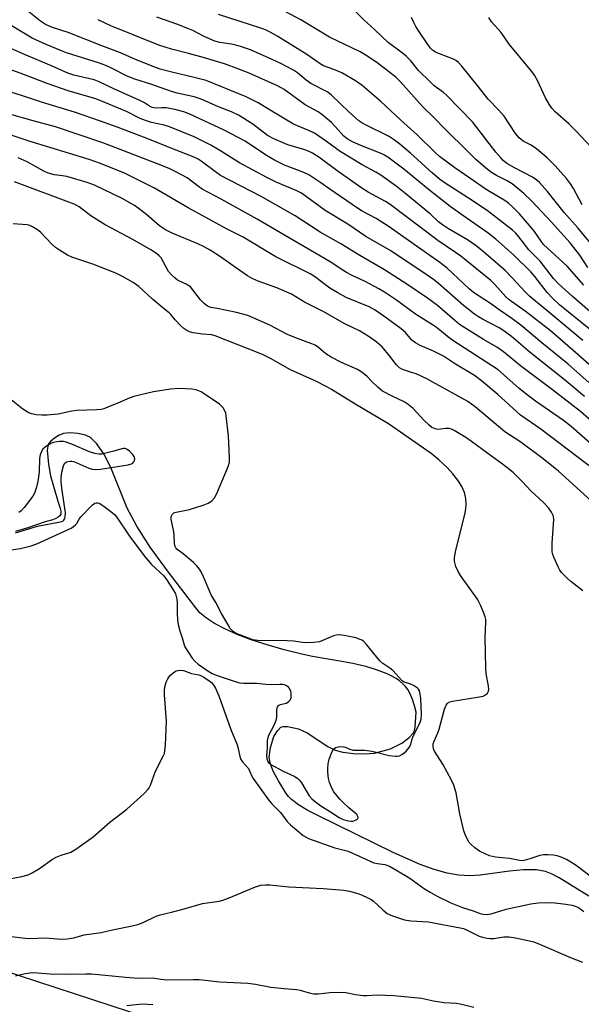
# Model space of a CAD drawing. Units: inches. Extents: x 1261769 to 1267770, y 577450 to 581450.
# Drawn here: x 1266819 to 1266992, y 578494 to 578797 of the extents above; entities that cross this region are included whole.
import ezdxf

# ---------------------------------------------------------------- set-up
doc = ezdxf.new("R2010")
doc.units = ezdxf.units.IN
doc.header["$MEASUREMENT"] = 0
for name, color, linetype in [('HYDRO-Single Line Stream', 4, 'Continuous'), ('NTRL-Trees', 3, 'Continuous'), ('Undefined', 1, 'Continuous')]:
    doc.layers.add(name, color=color, linetype=linetype)

msp = doc.modelspace()

# ---------------------------------------------------------------- linework, layer by layer
at = {"layer": 'HYDRO-Single Line Stream'}
msp.add_lwpolyline([(1266994.04, 578527.58), (1266984.96, 578533.18), (1266982.78, 578534.33), (1266980.82, 578535.14), (1266978.02, 578535.66), (1266974.07, 578535.68), (1266969.76, 578535.28), (1266960.73, 578534.07), (1266957.59, 578533.86), (1266954.11, 578534.05), (1266950.55, 578534.66), (1266946.64, 578535.72), (1266942.32, 578537.28), (1266934.27, 578540.87), (1266910.74, 578552.46), (1266907.82, 578553.9), (1266905, 578555.58), (1266902.8, 578557.28), (1266901.88, 578558.18), (1266901.16, 578559.05), (1266898.78, 578562.97), (1266897.29, 578565.78), (1266896.36, 578568.11), (1266895.95, 578570.19), (1266896.35, 578573.19), (1266897.44, 578576.54), (1266898.52, 578578.33), (1266899.59, 578579.45), (1266900.31, 578579.69), (1266901.6, 578579.67), (1266904.94, 578578.88), (1266907.65, 578577.65), (1266913.95, 578573.55), (1266916.19, 578572.4), (1266918.6, 578571.76), (1266921.87, 578571.35), (1266925.21, 578571.24), (1266928.3, 578571.46), (1266933.17, 578572.83), (1266936.72, 578574.51), (1266938.8, 578576.13), (1266940.19, 578577.6), (1266940.59, 578578.42), (1266940.81, 578579.45), (1266941.09, 578584.02), (1266940.61, 578585.95), (1266939.97, 578587.93), (1266939.22, 578589.69), (1266938.49, 578591), (1266937.82, 578591.89), (1266936.97, 578592.78), (1266935.99, 578593.61), (1266934.9, 578594.36), (1266933.61, 578595.11), (1266932.22, 578595.79), (1266928.96, 578597.05), (1266925.63, 578598.03), (1266921.66, 578598.95), (1266917.64, 578599.71), (1266909.28, 578601.14), (1266905.98, 578601.81), (1266900.54, 578603.18), (1266895.3, 578604.69), (1266890.44, 578606.28), (1266886.14, 578607.9), (1266882.33, 578609.57), (1266879.19, 578611.21), (1266876.68, 578612.84), (1266874.73, 578614.49), (1266873.42, 578616.02), (1266865.02, 578626.97), (1266859.44, 578634.7), (1266855.32, 578641.09), (1266852.33, 578646.68), (1266847.6, 578658.58), (1266845.47, 578663.03), (1266843.07, 578666.38), (1266841.11, 578668.32), (1266839.59, 578669.04), (1266837.28, 578669.56), (1266834.87, 578669.72), (1266832.84, 578669.51), (1266831.53, 578669), (1266830.1, 578668.14), (1266828.87, 578667.13), (1266828.25, 578666.39), (1266827.98, 578665.68), (1266827.84, 578664.44), (1266828.19, 578660.18), (1266828.88, 578656.51), (1266831.06, 578648.81), (1266831.76, 578646.99), (1266832.07, 578645.67), (1266832.07, 578645.14), (1266831.98, 578644.76), (1266831.69, 578644.31), (1266831.18, 578643.86), (1266830.48, 578643.44), (1266829.61, 578643.07), (1266827.26, 578642.4), (1266821.93, 578640.6), (1266818.13, 578639.52)], dxfattribs=at)
at = {"layer": 'NTRL-Trees'}
msp.add_lwpolyline([(1266994.01, 578875.54), (1266999.22, 578755.75), (1267004.43, 578727.1), (1267050.94, 578701.77), (1267145.05, 578711.47), (1267238.91, 578706.61), (1267312.13, 578646.3), (1267316.06, 578616.5), (1267295.02, 578587.66), (1267274.2, 578559.13), (1267216.83, 578529.67), (1267158.08, 578518.77), (1267140.86, 578470.76), (1267130.01, 578432), (1267102.81, 578424.17), (1267016.31, 578438.67), (1266813.69, 578504.95), (1266631.4, 578527.52), (1266560.22, 578473.7)], dxfattribs=at)
at = {"layer": 'Undefined'}
for points, elevation in [([(1266992.76, 578680.92), (1266986.52, 578686.17), (1266976.07, 578694.38), (1266970.38, 578699.32), (1266967.98, 578701.09), (1266966.59, 578702.01), (1266961.44, 578704.65), (1266960.21, 578705.39), (1266959.04, 578706.2), (1266955.62, 578708.8), (1266947.91, 578715.61), (1266946.37, 578716.84), (1266944.51, 578718.17), (1266933.34, 578725.64), (1266925.61, 578729.98), (1266920.14, 578733.77), (1266913.16, 578738.02), (1266905.93, 578743.27), (1266904.44, 578744.01), (1266898.12, 578746.7), (1266895.22, 578748.1), (1266886.86, 578752.63), (1266880.81, 578756.41), (1266878.09, 578758), (1266872.9, 578760.54), (1266865.35, 578763.67), (1266863.69, 578764.13), (1266859.86, 578764.94), (1266857.97, 578765.57), (1266856.4, 578766.24), (1266852.16, 578768.4), (1266845.54, 578771.17), (1266842.79, 578772.23), (1266834.28, 578774.68), (1266827.86, 578776.94), (1266819.51, 578780.15), (1266816.38, 578781.22)], 508), ([(1267003.07, 578666.17), (1266991.54, 578676.32), (1266982.98, 578682.91), (1266973.11, 578690.32), (1266967.88, 578694.66), (1266965.8, 578696.08), (1266961.74, 578698.44), (1266954.4, 578703.03), (1266952.92, 578704.19), (1266947.62, 578708.86), (1266944.55, 578711.09), (1266938.52, 578715.19), (1266931.37, 578719.81), (1266923.76, 578724.22), (1266917.98, 578727.76), (1266911.66, 578731.3), (1266903.9, 578736.33), (1266898, 578739.75), (1266893.51, 578742.23), (1266881.06, 578748.76), (1266879.53, 578749.8), (1266875.14, 578753.16), (1266874.2, 578753.75), (1266873.19, 578754.24), (1266867.37, 578756.47), (1266857.43, 578760.47), (1266849.66, 578763.44), (1266844.18, 578765.43), (1266836.2, 578768.18), (1266826.04, 578771.18), (1266819.97, 578773.27), (1266811.94, 578775.69)], 506), ([(1266997.16, 578664.26), (1266988.71, 578671.65), (1266986.27, 578673.53), (1266977.68, 578679.5), (1266974.2, 578682.14), (1266972.63, 578683.42), (1266966.22, 578689.13), (1266952.34, 578698.06), (1266950.7, 578699.29), (1266948.25, 578701.38), (1266946.93, 578702.39), (1266940.87, 578706.18), (1266935.07, 578710.47), (1266931.38, 578712.94), (1266929.67, 578713.96), (1266925.45, 578716.2), (1266921.22, 578718.17), (1266919.73, 578718.96), (1266918.07, 578719.97), (1266915.15, 578721.93), (1266911.21, 578724.32), (1266903.66, 578728.65), (1266892.29, 578735.36), (1266881.24, 578741.49), (1266875.44, 578744.57), (1266874.27, 578745.34), (1266870.75, 578747.96), (1266867.36, 578749.86), (1266865.48, 578750.78), (1266862.73, 578751.91), (1266844.91, 578758.78), (1266830.34, 578763.63), (1266823.48, 578765.45), (1266816.26, 578767.54)], 504), ([(1266998.45, 578656.31), (1266979.31, 578670.83), (1266973.15, 578675.22), (1266966.13, 578681.56), (1266961.17, 578685.76), (1266958.99, 578687.31), (1266953.16, 578690.87), (1266949.45, 578693.29), (1266946.42, 578694.84), (1266942.34, 578696.51), (1266940.88, 578697.35), (1266939.8, 578698.23), (1266937.76, 578700.52), (1266936.48, 578701.67), (1266931.21, 578705.59), (1266928.53, 578707.37), (1266926.61, 578708.4), (1266919.61, 578711.33), (1266917.06, 578712.67), (1266914.58, 578714.15), (1266909.83, 578717.72), (1266908.52, 578718.59), (1266898.06, 578723.77), (1266888, 578729.78), (1266882.9, 578732.37), (1266871.07, 578738.78), (1266860.72, 578744.79), (1266851.54, 578749.4), (1266844.18, 578752.39), (1266840.73, 578753.61), (1266822.6, 578759.13), (1266811.16, 578762.96)], 502), ([(1266997.07, 578646.82), (1266984.73, 578657.97), (1266980.03, 578661.75), (1266973.16, 578666.91), (1266968.31, 578670.11), (1266959.23, 578677.72), (1266956.91, 578679.39), (1266946.15, 578685.35), (1266944.31, 578686.3), (1266941.07, 578687.83), (1266939.7, 578688.32), (1266937.5, 578688.96), (1266936.71, 578689.28), (1266935.98, 578689.7), (1266934.96, 578690.7), (1266933.02, 578693.33), (1266930.61, 578696.17), (1266928.68, 578697.83), (1266926.36, 578699.46), (1266923.7, 578701.1), (1266919.17, 578703.18), (1266912.58, 578706.98), (1266906.84, 578709.85), (1266902.85, 578712.26), (1266898.29, 578714.21), (1266892.55, 578716.25), (1266890.78, 578717.07), (1266889.31, 578717.97), (1266885.67, 578720.45), (1266881.04, 578723.74), (1266877.86, 578725.76), (1266875.79, 578726.94), (1266874.04, 578727.8), (1266866.2, 578731.07), (1266864.19, 578732.07), (1266862.32, 578733.27), (1266858.37, 578736.63), (1266855.8, 578738.65), (1266854.6, 578739.47), (1266850.87, 578741.62), (1266842.35, 578745.77), (1266840.11, 578746.59), (1266833.82, 578748.4), (1266832.51, 578748.66), (1266830.06, 578748.89), (1266828.17, 578749.39), (1266826.85, 578750), (1266821.64, 578752.87), (1266818.96, 578754.19)], 500), ([(1266992.25, 578621.23), (1266988.57, 578624.14), (1266987.5, 578625.1), (1266985.69, 578626.93), (1266985.19, 578627.62), (1266984.77, 578628.39), (1266983.32, 578631.62), (1266983.03, 578632.45), (1266982.87, 578633.27), (1266982.84, 578636.05), (1266983.37, 578643.08), (1266983.2, 578644.17), (1266982.6, 578645.37), (1266981.66, 578646.72), (1266980.15, 578648.4), (1266976.37, 578651.83), (1266973.58, 578654.81), (1266970.92, 578657.47), (1266969.86, 578658.42), (1266967.63, 578660.14), (1266963.11, 578663.38), (1266958.08, 578667.12), (1266956.32, 578668.3), (1266952.75, 578670.49), (1266951.96, 578670.87), (1266951.19, 578671.06), (1266950.17, 578671.08), (1266947.78, 578670.81), (1266946.96, 578670.97), (1266945.94, 578671.41), (1266945.06, 578672.08), (1266943.45, 578673.63), (1266940.2, 578677.2), (1266938.62, 578678.46), (1266937.41, 578679.22), (1266933.7, 578680.99), (1266930.8, 578682.53), (1266929.42, 578683.64), (1266927.5, 578685.49), (1266925.9, 578687.19), (1266924.53, 578688.32), (1266923.04, 578689.15), (1266918.13, 578691.36), (1266914.98, 578692.98), (1266913.4, 578694.03), (1266911.06, 578695.97), (1266910.1, 578696.64), (1266909.05, 578697.11), (1266904.39, 578698.8), (1266901.64, 578699.91), (1266896.15, 578702.78), (1266889.44, 578705.71), (1266885.91, 578706.72), (1266880, 578707.92), (1266878.02, 578708.25), (1266877.02, 578708.62), (1266876.14, 578709.34), (1266874.91, 578710.61), (1266872.58, 578713.65), (1266871.8, 578714.52), (1266870.51, 578715.39), (1266867.87, 578716.65), (1266866.97, 578717.3), (1266865.94, 578718.21), (1266865.1, 578719.29), (1266862.79, 578723.42), (1266862.23, 578724.05), (1266861.35, 578724.79), (1266859.68, 578725.93), (1266854.13, 578729.05), (1266845.67, 578733.54), (1266841.26, 578736.36), (1266837.69, 578739.07), (1266836.9, 578739.54), (1266836.1, 578739.9), (1266817.81, 578746.74)], 498), ([(1266994.45, 578533.72), (1266991.03, 578536.42), (1266989.86, 578537.23), (1266987.2, 578538.85), (1266985.57, 578539.56), (1266984.32, 578539.93), (1266983.27, 578540.13), (1266981.6, 578540.27), (1266980.21, 578540.26), (1266979.01, 578540.03), (1266976.63, 578539.2), (1266974.69, 578538.63), (1266973.58, 578538.44), (1266972.78, 578538.48), (1266969.72, 578539.17), (1266965.42, 578539.56), (1266963.55, 578539.99), (1266962.25, 578540.52), (1266960.53, 578541.43), (1266959.07, 578542.45), (1266957.93, 578543.39), (1266957.37, 578544.03), (1266956.82, 578544.99), (1266956.12, 578546.52), (1266955.75, 578547.61), (1266954.53, 578552.87), (1266953.32, 578559.25), (1266952.69, 578561.64), (1266951.93, 578563.22), (1266949.27, 578568.12), (1266946.76, 578572.04), (1266946.43, 578572.8), (1266946.28, 578573.58), (1266946.34, 578574.35), (1266946.57, 578575.11), (1266947.78, 578577.75), (1266948.15, 578578.78), (1266949.75, 578584.99), (1266950.17, 578585.99), (1266950.73, 578586.82), (1266951.38, 578587.23), (1266952.21, 578587.44), (1266959.9, 578588.62), (1266961.64, 578588.99), (1266962.4, 578589.36), (1266962.98, 578589.9), (1266963.28, 578590.52), (1266963.35, 578591.02), (1266963.27, 578592.14), (1266962.61, 578595.84), (1266962.44, 578597.57), (1266962.22, 578606.96), (1266962.51, 578611.64), (1266962.45, 578612.5), (1266962.28, 578613.34), (1266961.9, 578614.46), (1266960.97, 578616.67), (1266959.93, 578618.76), (1266954.72, 578625.98), (1266953.93, 578627.22), (1266953.3, 578628.77), (1266952.88, 578630.38), (1266952.88, 578631.5), (1266953.27, 578633.79), (1266955.99, 578644.74), (1266956.28, 578646.44), (1266956.42, 578647.87), (1266956.31, 578649.56), (1266955.93, 578651.48), (1266955.09, 578653.27), (1266953.92, 578655.2), (1266952.39, 578657.19), (1266950.62, 578659.13), (1266948.03, 578661.51), (1266945.64, 578663.37), (1266932.57, 578672.47), (1266922.59, 578678.4), (1266915.14, 578683.07), (1266913.63, 578683.92), (1266910.31, 578685.56), (1266902.47, 578689.07), (1266896.34, 578692.6), (1266893.89, 578693.75), (1266879.37, 578699.54), (1266878.28, 578699.78), (1266875.54, 578700.07), (1266872.63, 578700.49), (1266871.56, 578700.76), (1266870.68, 578701.15), (1266869.79, 578701.75), (1266868.74, 578702.73), (1266867.14, 578704.41), (1266865.8, 578706.04), (1266865.3, 578706.55), (1266863.3, 578708.12), (1266860.19, 578710.77), (1266855.92, 578714.62), (1266854.25, 578715.88), (1266850.97, 578717.77), (1266848.89, 578718.78), (1266841.82, 578721.49), (1266835.4, 578723.64), (1266834.07, 578724.26), (1266831.57, 578725.76), (1266830.38, 578726.58), (1266829.38, 578727.52), (1266825.78, 578731.3), (1266824.84, 578732.02), (1266823.33, 578732.95), (1266822.54, 578733.33), (1266821.71, 578733.55), (1266817.34, 578733.86)], 496), ([(1266811.92, 578633.18), (1266819.56, 578634.29), (1266822.59, 578635.02), (1266824.7, 578635.72), (1266835.15, 578640.54), (1266835.88, 578640.99), (1266836.53, 578641.51), (1266836.89, 578641.95), (1266837.68, 578643.26), (1266838.19, 578643.94), (1266841.78, 578647.67), (1266842.41, 578648.14), (1266842.84, 578648.29), (1266843.27, 578648.28), (1266843.74, 578648.13), (1266844.89, 578647.43), (1266847.32, 578645.62), (1266848.48, 578644.67), (1266849.13, 578643.99), (1266853.07, 578638.09), (1266857.62, 578632.01), (1266859.87, 578629.32), (1266863.6, 578625.92), (1266864.47, 578624.76), (1266866.53, 578621.59), (1266867.19, 578620.33), (1266867.64, 578618.72), (1266867.75, 578617.58), (1266867.74, 578614.38), (1266867.85, 578612.34), (1266868.04, 578610.9), (1266868.51, 578609), (1266869.26, 578606.82), (1266869.83, 578604.71), (1266870.08, 578604.05), (1266872.3, 578600.66), (1266873.13, 578599.64), (1266874.22, 578598.76), (1266876.79, 578596.91), (1266878.5, 578595.88), (1266879.72, 578595.37), (1266885.86, 578593.32), (1266886.94, 578593.07), (1266888.05, 578592.93), (1266892.2, 578592.97), (1266894.96, 578592.63), (1266896.68, 578592.53), (1266899.27, 578592.64), (1266900.12, 578592.6), (1266900.61, 578592.49), (1266901.29, 578592.19), (1266901.68, 578591.91), (1266902.02, 578591.53), (1266902.49, 578590.58), (1266902.64, 578589.74), (1266902.59, 578588.34), (1266902.3, 578587.61), (1266901.94, 578587.2), (1266901.26, 578586.73), (1266900.75, 578586.55), (1266899.39, 578586.25), (1266898.92, 578586.06), (1266898.55, 578585.77), (1266898.36, 578585.36), (1266898.26, 578584.61), (1266898.17, 578582.46), (1266897.98, 578581.46), (1266897.39, 578579.96), (1266895.8, 578576.89), (1266895.42, 578575.85), (1266895.34, 578575.28), (1266895.31, 578573.16), (1266895.14, 578570.61), (1266895.21, 578569.75), (1266895.42, 578569.17), (1266895.7, 578568.73), (1266896.51, 578568.01), (1266900.29, 578565.97), (1266903.66, 578564.42), (1266904.72, 578563.73), (1266905.24, 578563.18), (1266905.88, 578562.33), (1266908.29, 578558.32), (1266909.08, 578557.49), (1266910.21, 578556.56), (1266911.84, 578555.34), (1266914.75, 578553.41), (1266917.43, 578551.75), (1266918.71, 578551.13), (1266920.33, 578550.71), (1266921.16, 578550.6), (1266921.69, 578550.62), (1266922.67, 578550.96), (1266923.05, 578551.24), (1266923.26, 578551.57), (1266923.23, 578551.98), (1266922.85, 578552.61), (1266920.4, 578554.71), (1266918.65, 578556.33), (1266917.62, 578557.39), (1266916.7, 578558.48), (1266915.84, 578559.61), (1266915.38, 578560.34), (1266914.45, 578562.51), (1266914.17, 578563.64), (1266913.96, 578565.64), (1266913.93, 578566.79), (1266914.06, 578568.19), (1266914.41, 578569.57), (1266915.24, 578571.72), (1266915.75, 578572.68), (1266916.29, 578573.17), (1266916.77, 578573.34), (1266917.56, 578573.47), (1266918.91, 578573.45), (1266919.43, 578573.3), (1266920.71, 578572.71), (1266921.75, 578572.42), (1266922.57, 578572.34), (1266925.18, 578572.37), (1266926.88, 578572.22), (1266928.42, 578571.89), (1266932.79, 578570.76), (1266934.73, 578570.52), (1266935.28, 578570.54), (1266935.93, 578570.68), (1266936.87, 578571.16), (1266937.97, 578572.08), (1266938.92, 578573.22), (1266939.4, 578574.15), (1266939.88, 578575.84), (1266940.28, 578576.92), (1266942.18, 578580.67), (1266942.63, 578581.93), (1266942.71, 578583.37), (1266942.48, 578588.38), (1266942.36, 578589.54), (1266942.06, 578590.61), (1266941.81, 578591.07), (1266941.51, 578591.4), (1266940.43, 578592.13), (1266939.15, 578592.73), (1266937.36, 578593.2), (1266936.75, 578593.64), (1266934.95, 578595.72), (1266933.91, 578596.79), (1266932.99, 578597.52), (1266930.84, 578599.01), (1266929.98, 578599.77), (1266925.88, 578604.77), (1266924.92, 578605.78), (1266924.44, 578606.13), (1266923.93, 578606.37), (1266922.54, 578606.8), (1266918.94, 578607.56), (1266917.5, 578607.75), (1266916.58, 578607.66), (1266915.74, 578607.43), (1266911.38, 578605.64), (1266909.68, 578605.39), (1266906.82, 578605.35), (1266903.56, 578605.8), (1266901.53, 578605.95), (1266892.45, 578606), (1266891.69, 578606.09), (1266890.98, 578606.28), (1266886.91, 578607.73), (1266885.84, 578608.18), (1266884.89, 578608.81), (1266884.04, 578609.74), (1266883.36, 578610.8), (1266881.32, 578614.34), (1266879.61, 578617.66), (1266878.2, 578620.08), (1266875.83, 578625.53), (1266875.06, 578627.14), (1266874.59, 578627.92), (1266873.75, 578628.97), (1266872.74, 578629.97), (1266869.58, 578632.65), (1266867.61, 578634.06), (1266867.27, 578634.45), (1266867.08, 578634.88), (1266866.94, 578635.61), (1266866.84, 578638.45), (1266866.74, 578639.33), (1266865.91, 578643.31), (1266865.91, 578644.05), (1266866.18, 578644.68), (1266866.69, 578645.16), (1266867.43, 578645.44), (1266871.49, 578646.2), (1266875.7, 578647.51), (1266877.28, 578648.17), (1266878.4, 578648.91), (1266879.23, 578649.86), (1266879.88, 578651.14), (1266883.2, 578658.88), (1266883.49, 578659.7), (1266883.74, 578660.78), (1266883.82, 578662.23), (1266883.44, 578668.87), (1266882.8, 578674.93), (1266882.63, 578675.78), (1266882.38, 578676.51), (1266881.86, 578677.4), (1266880.69, 578678.53), (1266876.6, 578681.36), (1266875.09, 578682.29), (1266873.58, 578682.91), (1266872.21, 578683.15), (1266868.41, 578683.34), (1266865.64, 578683.17), (1266860.5, 578682.33), (1266854.45, 578680.9), (1266852.49, 578680.22), (1266850.18, 578679.13), (1266846.49, 578677.59), (1266845.22, 578677.13), (1266844.43, 578676.93), (1266843, 578676.8), (1266836.91, 578676.6), (1266835.35, 578676.37), (1266831.25, 578675.51), (1266827.8, 578675.22), (1266826.14, 578675.2), (1266824.43, 578675.31), (1266823.02, 578675.55), (1266822.23, 578675.85), (1266820.32, 578677.04), (1266816.8, 578679.89)], 494), ([(1266818.1, 578639.08), (1266824.88, 578641.14), (1266831.86, 578642.41), (1266832.6, 578642.68), (1266832.96, 578642.94), (1266833.27, 578643.44), (1266833.4, 578643.9), (1266833.5, 578645.22), (1266832.37, 578652.74), (1266832.13, 578654.8), (1266832.09, 578655.97), (1266832.34, 578657.69), (1266832.82, 578659.64), (1266833.15, 578660.36), (1266833.73, 578660.83), (1266834.79, 578661.11), (1266835.35, 578661.11), (1266835.88, 578660.99), (1266836.95, 578660.58), (1266840.59, 578658.9), (1266841.64, 578658.6), (1266842.73, 578658.49), (1266844.21, 578658.62), (1266852.73, 578659.95), (1266853.73, 578660.26), (1266854.13, 578660.49), (1266854.46, 578660.82), (1266854.68, 578661.28), (1266854.77, 578661.77), (1266854.55, 578662.47), (1266854.07, 578663.1), (1266853.06, 578664.09), (1266852.42, 578664.6), (1266851.74, 578664.92), (1266851.24, 578664.94), (1266850.71, 578664.84), (1266848.24, 578664.1), (1266845.45, 578663.38), (1266844.61, 578663.23), (1266843.78, 578663.19), (1266842.43, 578663.42), (1266840.83, 578663.91), (1266835.65, 578666.2), (1266833.61, 578666.94), (1266832.79, 578667.07), (1266831.63, 578667.06), (1266830.18, 578666.89), (1266829.37, 578666.67), (1266828.43, 578666.22), (1266827.29, 578665.46), (1266826.5, 578664.75), (1266826.06, 578664.06), (1266825.67, 578662.98), (1266825.43, 578661.84), (1266825.33, 578657.71), (1266824.96, 578654.78), (1266824.58, 578653.09), (1266823.92, 578651.27), (1266823.4, 578650.29), (1266820.75, 578646.87), (1266819.8, 578645.8), (1266819.14, 578645.28)], 492), ([(1266814.63, 578532.62), (1266820.02, 578533.66), (1266821.98, 578534.13), (1266823.27, 578534.74), (1266825.46, 578536.11), (1266829.46, 578538.92), (1266830.61, 578539.58), (1266832.13, 578540.21), (1266835.1, 578541.11), (1266836.61, 578541.98), (1266841.91, 578545.82), (1266847.07, 578550.28), (1266852.29, 578554.25), (1266857.61, 578559.09), (1266858.84, 578560.37), (1266859.15, 578560.84), (1266859.5, 578561.61), (1266861.03, 578565.95), (1266863.45, 578570.57), (1266863.79, 578571.34), (1266863.99, 578572.17), (1266864.14, 578573.92), (1266864.48, 578581.31), (1266863.83, 578589.35), (1266863.82, 578591.02), (1266864, 578592.12), (1266864.38, 578593.21), (1266864.85, 578594.26), (1266865.15, 578594.75), (1266865.69, 578595.39), (1266866.54, 578596.14), (1266867.24, 578596.58), (1266867.95, 578596.83), (1266868.7, 578596.94), (1266869.67, 578596.79), (1266872.08, 578595.92), (1266874.36, 578595.49), (1266875.17, 578595.24), (1266875.92, 578594.83), (1266877.86, 578593.46), (1266878.29, 578593.11), (1266878.8, 578592.51), (1266879.49, 578591.36), (1266880.48, 578589.09), (1266884.22, 578578.74), (1266886.1, 578574.02), (1266886.45, 578572.89), (1266886.91, 578570.46), (1266887.26, 578569.48), (1266887.73, 578568.81), (1266889.58, 578566.73), (1266889.95, 578566.08), (1266890.63, 578564.39), (1266891.06, 578563.65), (1266895.71, 578557.1), (1266896.79, 578555.87), (1266899.43, 578553.24), (1266901.5, 578550.5), (1266902.5, 578549.49), (1266906.45, 578546.22), (1266907.28, 578545.67), (1266908.06, 578545.31), (1266916.11, 578542.46), (1266920.17, 578541.34), (1266928.11, 578537.84), (1266929.21, 578537.56), (1266931.51, 578537.25), (1266932.89, 578536.75), (1266934.88, 578535.65), (1266939.09, 578533.09), (1266943.68, 578529.83), (1266945.34, 578528.76), (1266947.52, 578527.54), (1266951.76, 578525.51), (1266955.34, 578524.14), (1266958.56, 578523.07), (1266960.74, 578522.25), (1266961.57, 578522.06), (1266962.71, 578521.98), (1266964.15, 578522.17), (1266968.74, 578523.54), (1266971.06, 578524.13), (1266976.25, 578525.21), (1266978.49, 578525.55), (1266980.48, 578525.66), (1266983.75, 578525.58), (1266987.05, 578525.17), (1266988.96, 578524.85), (1266989.92, 578524.56), (1266990.91, 578524.06), (1266992.57, 578522.91)], 496), ([(1266816.88, 578515.2), (1266821.1, 578514.65), (1266822.55, 578514.62), (1266827.26, 578514.75), (1266832.17, 578514.42), (1266833.95, 578514.46), (1266835.97, 578514.81), (1266839.13, 578515.75), (1266844.41, 578516.46), (1266847.85, 578517.3), (1266853.96, 578518.45), (1266855.66, 578518.92), (1266857.33, 578519.5), (1266861.26, 578521.42), (1266862.55, 578521.89), (1266865.96, 578522.64), (1266869.89, 578523.65), (1266875.46, 578525.31), (1266880.57, 578526.07), (1266881.72, 578526.33), (1266883.65, 578527.06), (1266891.76, 578530.44), (1266893.39, 578530.91), (1266894.8, 578531.06), (1266896.22, 578531.06), (1266901.95, 578530.45), (1266912.51, 578529.97), (1266918.9, 578529.38), (1266920.63, 578529.1), (1266923.22, 578528.4), (1266924.34, 578527.99), (1266926.24, 578527.11), (1266927.3, 578526.56), (1266928.03, 578526.07), (1266930.83, 578523.4), (1266932.22, 578522.31), (1266933.84, 578521.58), (1266937.5, 578520.28), (1266939.46, 578519.98), (1266944.85, 578519.68), (1266954.62, 578517.89), (1266955.6, 578517.63), (1266956.36, 578517.33), (1266960.39, 578515.31), (1266961.49, 578514.95), (1266962.77, 578514.67), (1266963.81, 578514.55), (1266964.89, 578514.58), (1266968.02, 578515.07), (1266969.61, 578515.12), (1266971.59, 578514.81), (1266975.88, 578513.9), (1266977.2, 578513.55), (1266978.9, 578512.89), (1266988.42, 578508.72), (1266992.16, 578507.31)], 498), ([(1266818.15, 578503.16), (1266821.11, 578503.86), (1266822.52, 578504.08), (1266823.66, 578504.14), (1266828.78, 578503.76), (1266834.63, 578503.64), (1266839.74, 578503.74), (1266841.48, 578503.7), (1266851.94, 578502.69), (1266855.8, 578502.46), (1266860.28, 578502.5), (1266862.73, 578502.12), (1266864.79, 578501.95), (1266872.74, 578502.05), (1266874.46, 578502), (1266880.81, 578501.28), (1266889.44, 578500.88), (1266891.79, 578500.53), (1266896.48, 578499.64), (1266900.53, 578499.2), (1266904.36, 578498.95), (1266905.43, 578498.71), (1266908.25, 578497.88), (1266909.66, 578497.66), (1266911.12, 578497.63), (1266914.58, 578498.03), (1266918.33, 578498.14), (1266919.46, 578498.05), (1266922.46, 578497.41), (1266924.79, 578497.1), (1266925.95, 578497.1), (1266929.15, 578497.3), (1266934.18, 578497.14), (1266942.77, 578496.23), (1266946.38, 578495.48), (1266949.63, 578495), (1266953.32, 578494.76), (1266954.62, 578494.58), (1266958.79, 578493.56)], 500), ([(1266852.3, 578494.03), (1266857, 578494.52), (1266860.23, 578494.29)], 502)]:
    msp.add_lwpolyline(points, dxfattribs=dict(at, elevation=elevation))
for points in [[(1266992.21, 578698.06, 514), (1266981.79, 578706.83, 514), (1266975.99, 578711.6, 514), (1266974.63, 578712.94, 514), (1266970.49, 578717.44, 514), (1266968.37, 578719.53, 514), (1266966.17, 578721.55, 514), (1266961.74, 578725.34, 514), (1266959.5, 578727.09, 514), (1266956.83, 578728.93, 514), (1266951.02, 578732.34, 514), (1266949.17, 578733.54, 514), (1266947.96, 578734.55, 514), (1266945.47, 578736.89, 514), (1266938.05, 578742.96, 514), (1266934.91, 578745.45, 514), (1266930.2, 578748.87, 514), (1266928.69, 578749.75, 514), (1266924.46, 578751.95, 514), (1266917.8, 578756.11, 514), (1266913.58, 578759.16, 514), (1266909.91, 578761.66, 514), (1266908.35, 578762.42, 514), (1266903.41, 578764.49, 514), (1266896.78, 578768.44, 514), (1266892.6, 578771.06, 514), (1266888.89, 578772.88, 514), (1266876.64, 578777.82, 514), (1266872.97, 578778.78, 514), (1266866.14, 578780.39, 514), (1266862.51, 578781.39, 514), (1266860.55, 578782.03, 514), (1266854.77, 578784.45, 514), (1266850.38, 578786.39, 514), (1266844.65, 578788.52, 514), (1266834.31, 578792.57, 514), (1266829.45, 578794.13, 514), (1266827.28, 578795.04, 514), (1266825.74, 578796.1, 514), (1266820.13, 578800.57, 514)], [(1266993.79, 578720.53, 522), (1266991.34, 578724.25, 522), (1266988.33, 578728.04, 522), (1266982.62, 578734.36, 522), (1266976.61, 578740.84, 522), (1266974.14, 578743.23, 522), (1266970.54, 578746.12, 522), (1266969.03, 578747.11, 522), (1266965.71, 578748.76, 522), (1266964.25, 578749.66, 522), (1266962.86, 578750.67, 522), (1266959.39, 578753.66, 522), (1266956.99, 578756.13, 522), (1266949.99, 578762.91, 522), (1266946.38, 578766.66, 522), (1266943.14, 578769.82, 522), (1266936.19, 578777.57, 522), (1266934.81, 578778.9, 522), (1266929.06, 578783.37, 522), (1266925.43, 578785.78, 522), (1266923.86, 578786.62, 522), (1266914.44, 578791.2, 522), (1266905.64, 578796.45, 522), (1266897.82, 578800.65, 522)], [(1266995.22, 578727.27, 524), (1266990.71, 578732.64, 524), (1266986.5, 578737.38, 524), (1266981.43, 578743.77, 524), (1266978.97, 578746.57, 524), (1266978.14, 578747.33, 524), (1266976.84, 578748.22, 524), (1266971.51, 578750.94, 524), (1266968.91, 578752.44, 524), (1266967.8, 578753.28, 524), (1266967.03, 578754.11, 524), (1266965.58, 578755.91, 524), (1266958.37, 578765.22, 524), (1266950.52, 578773.27, 524), (1266949.49, 578774.18, 524), (1266946.66, 578776.27, 524), (1266945.35, 578777.43, 524), (1266941.78, 578780.96, 524), (1266939.41, 578783.88, 524), (1266937.97, 578785.31, 524), (1266936.85, 578786.26, 524), (1266932.51, 578789.48, 524), (1266928.42, 578793.44, 524), (1266925.03, 578796.48, 524), (1266919.73, 578801.8, 524)], [(1266999.3, 578686.26, 512), (1266989.22, 578695.13, 512), (1266982.17, 578701.11, 512), (1266974.59, 578707.13, 512), (1266969.61, 578710.6, 512), (1266968.62, 578711.52, 512), (1266965.22, 578715.27, 512), (1266963.97, 578716.5, 512), (1266954.75, 578723.96, 512), (1266953.17, 578725.12, 512), (1266947.78, 578728.82, 512), (1266933.08, 578739.83, 512), (1266931.69, 578740.69, 512), (1266926.4, 578743.65, 512), (1266924.44, 578744.85, 512), (1266917.19, 578749.91, 512), (1266911.25, 578754.37, 512), (1266909.3, 578755.59, 512), (1266908.26, 578756.08, 512), (1266906.91, 578756.57, 512), (1266901.74, 578758.16, 512), (1266897.38, 578759.93, 512), (1266895.44, 578761.04, 512), (1266890.93, 578764.46, 512), (1266886.59, 578767.19, 512), (1266884.37, 578768.26, 512), (1266880.42, 578769.77, 512), (1266875.14, 578772.17, 512), (1266872.99, 578772.9, 512), (1266867.73, 578774.01, 512), (1266866.01, 578774.45, 512), (1266859.93, 578776.64, 512), (1266854.69, 578778.23, 512), (1266852.34, 578779.21, 512), (1266847.53, 578781.69, 512), (1266845.84, 578782.45, 512), (1266843.53, 578783.27, 512), (1266833.78, 578786.37, 512), (1266832.19, 578786.95, 512), (1266827.51, 578788.91, 512), (1266823.18, 578790.88, 512), (1266813.12, 578796.89, 512)], [(1266994.22, 578701.69, 516), (1266985.07, 578709.05, 516), (1266983.16, 578710.84, 516), (1266981.28, 578712.86, 516), (1266977.53, 578717.71, 516), (1266976.25, 578719.18, 516), (1266970.91, 578724.4, 516), (1266965.52, 578729.22, 516), (1266962.81, 578731.32, 516), (1266956.39, 578735.69, 516), (1266951.53, 578739.2, 516), (1266944.78, 578744.5, 516), (1266937.26, 578750.71, 516), (1266932.36, 578754.34, 516), (1266931.4, 578754.95, 516), (1266930.36, 578755.47, 516), (1266924.07, 578757.88, 516), (1266921.5, 578759.03, 516), (1266919.87, 578759.92, 516), (1266918.88, 578760.79, 516), (1266917.17, 578762.78, 516), (1266915.1, 578764.95, 516), (1266912.17, 578767.48, 516), (1266910.96, 578768.27, 516), (1266906.98, 578770.43, 516), (1266900.54, 578775.09, 516), (1266898.57, 578776.23, 516), (1266889.84, 578780.09, 516), (1266886.67, 578781.36, 516), (1266882.26, 578782.99, 516), (1266876.13, 578784.85, 516), (1266871.25, 578786.17, 516), (1266866.01, 578787.47, 516), (1266862.07, 578788.73, 516), (1266847.41, 578794.68, 516), (1266843.43, 578796.53, 516)], [(1266995.91, 578705.68, 518), (1266988.97, 578711.66, 518), (1266984.67, 578715.61, 518), (1266983.21, 578717.14, 518), (1266979.16, 578722.39, 518), (1266975.7, 578725.93, 518), (1266972.31, 578730.33, 518), (1266971.62, 578731.11, 518), (1266970.69, 578731.98, 518), (1266962.83, 578737.98, 518), (1266957.15, 578741.79, 518), (1266950.02, 578746.35, 518), (1266948.23, 578747.6, 518), (1266945.95, 578749.52, 518), (1266939.37, 578755.55, 518), (1266936.1, 578758.31, 518), (1266934.48, 578759.57, 518), (1266932.6, 578760.76, 518), (1266925.55, 578764.25, 518), (1266924.38, 578764.91, 518), (1266923.52, 578765.51, 518), (1266920.42, 578768.21, 518), (1266915.1, 578773.41, 518), (1266914, 578774.3, 518), (1266908.8, 578776.96, 518), (1266907.37, 578778.01, 518), (1266904.71, 578780.22, 518), (1266903.44, 578781.08, 518), (1266899.57, 578783.1, 518), (1266896.92, 578784.33, 518), (1266890.24, 578787.25, 518), (1266887.17, 578788.32, 518), (1266885.77, 578788.73, 518), (1266884.41, 578789.02, 518), (1266880.87, 578789.5, 518), (1266879.26, 578789.98, 518), (1266876.06, 578791.36, 518), (1266872.49, 578793.18, 518), (1266871.05, 578793.83, 518), (1266867.58, 578795.18, 518), (1266861.53, 578797.31, 518)], [(1266992.57, 578715.04, 520), (1266987.45, 578720.88, 520), (1266981.36, 578726.42, 520), (1266980.21, 578727.55, 520), (1266979.41, 578728.53, 520), (1266977.37, 578731.56, 520), (1266976.5, 578732.71, 520), (1266972.79, 578736.98, 520), (1266970.8, 578739, 520), (1266969.52, 578740.12, 520), (1266968.56, 578740.83, 520), (1266962.62, 578744.47, 520), (1266957.51, 578747.87, 520), (1266952.93, 578751.06, 520), (1266948.21, 578754.54, 520), (1266946.77, 578755.83, 520), (1266941.39, 578761.23, 520), (1266936.3, 578765.78, 520), (1266930.22, 578771.44, 520), (1266924.54, 578776.3, 520), (1266922.44, 578777.79, 520), (1266918.23, 578780.24, 520), (1266915.85, 578781.28, 520), (1266912.63, 578782.42, 520), (1266911.59, 578782.95, 520), (1266907.52, 578785.81, 520), (1266898.64, 578791.36, 520), (1266896.27, 578792.73, 520), (1266894.79, 578793.4, 520), (1266893.42, 578793.89, 520), (1266880.42, 578798.09, 520)], [(1266992.08, 578739.72, 526), (1266989.33, 578744.69, 526), (1266988.43, 578746.15, 526), (1266987.2, 578747.76, 526), (1266983.8, 578751.72, 526), (1266981.31, 578754.15, 526), (1266978, 578756.95, 526), (1266976.34, 578758.01, 526), (1266973.96, 578759.21, 526), (1266972.65, 578760.25, 526), (1266971.61, 578761.61, 526), (1266968.12, 578766.95, 526), (1266966.46, 578768.81, 526), (1266963.15, 578772.14, 526), (1266960.2, 578775.92, 526), (1266955.08, 578782.29, 526), (1266954.1, 578783.4, 526), (1266953.51, 578783.88, 526), (1266952.58, 578784.37, 526), (1266948.28, 578786.02, 526), (1266946.97, 578786.6, 526), (1266946.05, 578787.22, 526), (1266945.45, 578787.82, 526), (1266944.41, 578789.24, 526), (1266942.13, 578792.67, 526), (1266941.03, 578794.39, 526), (1266940.34, 578795.65, 526), (1266939.7, 578797.24, 526)], [(1266996.24, 578755.9, 528), (1266990.43, 578762.12, 528), (1266987.91, 578764.57, 528), (1266983.77, 578768.24, 528), (1266982.71, 578769.4, 528), (1266981.93, 578770.56, 528), (1266980.8, 578772.51, 528), (1266978.36, 578777.86, 528), (1266977.4, 578779.52, 528), (1266976.55, 578780.66, 528), (1266969.66, 578789.06, 528), (1266967.22, 578792.59, 528), (1266964.16, 578795.92, 528), (1266963.4, 578797.16, 528)], [(1266994.12, 578685.15, 510), (1266987.75, 578690.84, 510), (1266979.68, 578697.37, 510), (1266973.26, 578702.79, 510), (1266970.49, 578704.83, 510), (1266966.82, 578707.27, 510), (1266963.85, 578709.42, 510), (1266958.65, 578712.8, 510), (1266957.36, 578713.92, 510), (1266950.62, 578720.31, 510), (1266948.36, 578722.07, 510), (1266940.48, 578727.5, 510), (1266932.76, 578733, 510), (1266928.77, 578735.5, 510), (1266924.56, 578737.77, 510), (1266923.08, 578738.65, 510), (1266914.54, 578744.53, 510), (1266911.54, 578746.7, 510), (1266908.18, 578748.91, 510), (1266906.64, 578749.69, 510), (1266900.72, 578751.94, 510), (1266897.61, 578753.4, 510), (1266895.13, 578754.81, 510), (1266888.56, 578759.24, 510), (1266882.12, 578762.67, 510), (1266871.62, 578767.56, 510), (1266869.76, 578768.28, 510), (1266867.03, 578768.96, 510), (1266864.44, 578769.46, 510), (1266862.98, 578769.53, 510), (1266861.1, 578769.39, 510), (1266860.2, 578769.54, 510), (1266859.56, 578769.84, 510), (1266857.73, 578771, 510), (1266856.28, 578771.76, 510), (1266848.31, 578775.35, 510), (1266843.79, 578777.5, 510), (1266842.27, 578778.03, 510), (1266836.03, 578779.53, 510), (1266834.16, 578780.1, 510), (1266829.19, 578782.39, 510), (1266820.82, 578785.83, 510), (1266813.06, 578789.18, 510)]]:
    msp.add_polyline3d(points, dxfattribs=at)

doc.saveas('drawing.dxf')
